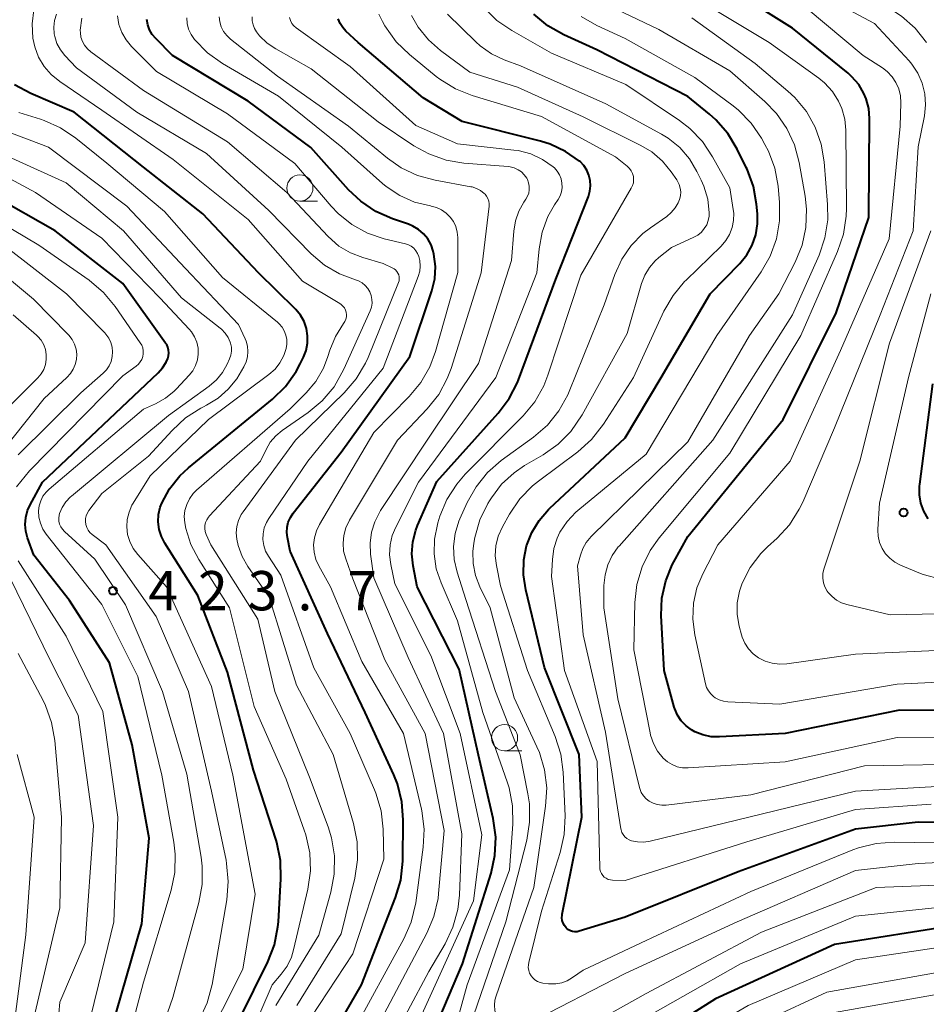
# Model space of a CAD drawing. Units: metres. Extents: x -66000 to -64000, y 24000 to 25500.
# Drawn here: x -64839 to -64752, y 24819 to 24913 of the extents above; entities that cross this region are included whole.
import ezdxf

# ---------------------------------------------------------------- set-up
doc = ezdxf.new("R2010")
doc.units = ezdxf.units.M
for name, color, linetype, lineweight in [('633100_広葉樹林', 7, 'Continuous', 13), ('710100_等高線(計曲線)', 7, 'Continuous', 40), ('710200_等高線(主曲線)', 7, 'Continuous', 13), ('731200_図化機測定による標高点', 7, 'Continuous', 40)]:
    doc.layers.add(name, color=color, linetype=linetype, lineweight=lineweight)
doc.styles.add('Style-WORKING', font='MS Gothic.ttf')

msp = doc.modelspace()

# ---------------------------------------------------------------- linework, layer by layer
at = {"layer": '633100_広葉樹林', "linetype": 'Continuous', "lineweight": 13}
for p, q in [((-64812.07, 24895.85), (-64810.403, 24895.85)), ((-64792.52, 24843.34), (-64790.853, 24843.34))]:
    msp.add_line(p, q, dxfattribs=at)
for centre in [(-64812.07, 24897.1), (-64792.52, 24844.59)]:
    msp.add_circle(centre, 1.25, dxfattribs=at)
at = {"layer": '710100_等高線(計曲線)', "linetype": 'Continuous', "lineweight": 40, "flags": 128}
for points, elevation in [([(-64824.63, 24881.07), (-64824.6, 24881.35), (-64824.62, 24881.62), (-64824.69, 24881.89), (-64824.8, 24882.14), (-64824.9, 24882.29), (-64829, 24887.99), (-64835.47, 24893), (-64847.15, 24899.62), (-64851.09, 24903), (-64852.7, 24905.35), (-64853.15, 24906.15), (-64853.45, 24907.01), (-64853.6, 24907.92), (-64853.59, 24908.84), (-64853.42, 24909.74), (-64853.21, 24910.33), (-64851, 24915.68)], 420), ([(-64758.18, 24906.14), (-64758.68, 24906.98), (-64759.32, 24907.72), (-64759.7, 24908.07), (-64765, 24912.37), (-64771.52, 24916.48)], 470), ([(-64770.21, 24831.79), (-64781, 24827.46), (-64785.39, 24826.11), (-64785.59, 24826.06), (-64785.81, 24826.06), (-64786.02, 24826.09), (-64786.22, 24826.15), (-64786.41, 24826.25), (-64786.57, 24826.38), (-64786.64, 24826.44), (-64786.79, 24826.65), (-64786.92, 24826.87), (-64787, 24827.12), (-64787.03, 24827.38), (-64787.02, 24827.64), (-64787, 24827.75), (-64785.14, 24837), (-64785.39, 24843), (-64788.71, 24851.29), (-64790.49, 24858.71), (-64790.71, 24860.14), (-64790.67, 24861.58), (-64790.41, 24862.91), (-64789.92, 24864.18), (-64789.22, 24865.35), (-64788.33, 24866.38), (-64788.23, 24866.48), (-64781, 24873.24), (-64777.55, 24879), (-64772.86, 24887), (-64770.04, 24889.9), (-64769.37, 24890.72), (-64768.86, 24891.64), (-64768.52, 24892.63), (-64768.35, 24893.67), (-64768.36, 24894.64), (-64768.44, 24895.55), (-64768.74, 24897.26), (-64769.34, 24898.9), (-64769.42, 24899.06), (-64770.28, 24900.81), (-64771.18, 24902.3), (-64772.33, 24903.61), (-64772.92, 24904.14), (-64775, 24905.84), (-64783.71, 24910.29), (-64786.86, 24911.73), (-64788.37, 24912.59), (-64789.72, 24913.7)], 460), ([(-64813, 24809.16), (-64806.17, 24821), (-64802.93, 24829.32), (-64802.44, 24830.99), (-64802.25, 24832.8), (-64802.19, 24836.74), (-64802.32, 24838.48), (-64802.75, 24840.17), (-64803.1, 24841.05), (-64805.82, 24847), (-64809.44, 24854.56), (-64813, 24862.4), (-64813.27, 24863.7), (-64813.33, 24864.19), (-64813.3, 24864.69), (-64813.18, 24865.18), (-64812.98, 24865.63), (-64812.72, 24866.04), (-64808.13, 24871.87), (-64801.56, 24881), (-64799.47, 24887.28), (-64799.19, 24888.42), (-64799.12, 24889.6), (-64799.26, 24890.77), (-64799.33, 24891.08), (-64799.54, 24891.68), (-64799.85, 24892.24), (-64800.26, 24892.73), (-64800.74, 24893.15), (-64801.29, 24893.47), (-64801.69, 24893.64), (-64803.21, 24894.16), (-64804.81, 24894.86), (-64806.25, 24895.84), (-64807.42, 24896.93), (-64811.04, 24900.96), (-64817, 24905.4), (-64824.24, 24909.76), (-64825.85, 24911.38), (-64826.18, 24911.77), (-64826.44, 24912.22), (-64826.61, 24912.7), (-64826.7, 24913.21)], 440), ([(-64787.62, 24888.38), (-64784.5, 24896.29), (-64784.36, 24896.79), (-64784.3, 24897.3), (-64784.33, 24897.82), (-64784.45, 24898.33), (-64784.66, 24898.81), (-64784.94, 24899.24), (-64785.3, 24899.62), (-64785.36, 24899.67), (-64786.68, 24900.6), (-64788.15, 24901.28), (-64789.08, 24901.57), (-64796.56, 24903.44), (-64800.3, 24905.7), (-64806.51, 24911), (-64807.67, 24912.09), (-64807.98, 24912.43), (-64808.22, 24912.83), (-64808.4, 24913.26)], 450), ([(-64811.73, 24880.93), (-64811.48, 24881.59), (-64811.34, 24882.28), (-64811.33, 24882.98), (-64811.44, 24883.67), (-64811.67, 24884.34), (-64812.01, 24884.95), (-64812.45, 24885.49), (-64812.53, 24885.57), (-64816.03, 24889), (-64821.36, 24894.64), (-64827, 24899.09), (-64833.65, 24904.35), (-64837.79, 24906.13), (-64839.33, 24906.96)], 430), ([(-64757.96, 24905.61), (-64758.18, 24906.14)], 470), ([(-64757.72, 24904.69), (-64757.96, 24905.61)], 470), ([(-64757.65, 24903.74), (-64757.72, 24904.69)], 470), ([(-64757.71, 24894.29), (-64757.65, 24903.74)], 470), ([(-64760.82, 24885.18), (-64757.71, 24894.29)], 470), ([(-64801, 24812.47), (-64796.52, 24823), (-64793.81, 24831.64), (-64793.44, 24833.34), (-64793.36, 24835.08), (-64793.61, 24836.87), (-64795, 24842.92), (-64796.86, 24851.14), (-64800.88, 24859), (-64801.26, 24861), (-64801.38, 24862.15), (-64801.29, 24863.29), (-64801.01, 24864.41), (-64800.83, 24864.87), (-64799, 24869.07), (-64793.13, 24875.58), (-64792.08, 24876.98), (-64791.29, 24878.53), (-64791.19, 24878.79), (-64787.62, 24888.38)], 450), ([(-64765.91, 24875), (-64760.82, 24885.18)], 470), ([(-64830.58, 24815), (-64827.19, 24826.81), (-64826.46, 24835), (-64828.1, 24843.9), (-64830.25, 24851.75), (-64834.07, 24857.69), (-64837.49, 24862.03), (-64838.1, 24863.67), (-64838.27, 24864.31), (-64838.33, 24864.97), (-64838.27, 24865.63), (-64838.1, 24866.28), (-64837.85, 24866.83), (-64836.65, 24869), (-64825.62, 24879.43), (-64825.19, 24879.91), (-64824.85, 24880.45), (-64824.7, 24880.8), (-64824.63, 24881.07)], 420), ([(-64819.18, 24815), (-64815.14, 24823.19), (-64814.51, 24824.82), (-64814.17, 24826.53), (-64814.13, 24827.01), (-64813.89, 24831.12), (-64813.93, 24832.86), (-64814.28, 24834.57), (-64814.35, 24834.79), (-64816.52, 24841.48), (-64819, 24850.85), (-64821.83, 24858.17), (-64824.97, 24863.16), (-64825.3, 24863.8), (-64825.51, 24864.49), (-64825.6, 24865.2), (-64825.57, 24865.92), (-64825.41, 24866.62), (-64825.27, 24867), (-64824.52, 24868.37), (-64823.55, 24869.6), (-64822.71, 24870.38), (-64814.7, 24876.94), (-64813.45, 24878.15), (-64812.43, 24879.57), (-64812.04, 24880.3), (-64811.73, 24880.93)], 430), ([(-64752.04, 24865.5), (-64752.45, 24866.22), (-64752.73, 24866.99), (-64752.87, 24867.8), (-64752.87, 24868.63), (-64752.85, 24868.81), (-64751.6, 24878.4)], 480), ([(-64775, 24863.81), (-64765.91, 24875)], 470), ([(-64776.34, 24861.4), (-64775, 24863.81)], 470), ([(-64777.12, 24859.57), (-64776.49, 24861.12)], 470), ([(-64776.49, 24861.12), (-64776.34, 24861.4)], 470), ([(-64777.48, 24857.93), (-64777.12, 24859.57)], 470), ([(-64777.54, 24856.25), (-64777.48, 24857.93)], 470), ([(-64777.28, 24851), (-64777.54, 24856.25)], 470), ([(-64776.3, 24847.5), (-64777.28, 24851)], 470), ([(-64776.25, 24847.34), (-64776.3, 24847.5)], 470), ([(-64775.99, 24846.74), (-64776.25, 24847.34)], 470), ([(-64754.77, 24847.23), (-64765.69, 24845)], 470), ([(-64743, 24847.15), (-64754.77, 24847.23)], 470), ([(-64775.63, 24846.2), (-64775.99, 24846.74)], 470), ([(-64775.18, 24845.72), (-64775.63, 24846.2)], 470), ([(-64774.66, 24845.34), (-64775.18, 24845.72)], 470), ([(-64774.33, 24845.15), (-64774.66, 24845.34)], 470), ([(-64773.57, 24844.85), (-64774.33, 24845.15)], 470), ([(-64772.78, 24844.68), (-64773.57, 24844.85)], 470), ([(-64771.97, 24844.66), (-64772.78, 24844.68)], 470), ([(-64765.69, 24845), (-64771.97, 24844.66)], 470), ([(-64741.6, 24836.4), (-64753, 24836.51), (-64759, 24835.87), (-64770.21, 24831.79)], 460), ([(-64749.31, 24826.69), (-64761, 24824.84), (-64772.35, 24819.65), (-64783, 24812.94)], 450)]:
    msp.add_lwpolyline(points, dxfattribs=dict(at, elevation=elevation))
at = {"layer": '710200_等高線(主曲線)', "linetype": 'Continuous', "lineweight": 13, "flags": 128}
for points, elevation in [([(-64752.19, 24911), (-64753.28, 24912.36), (-64754.59, 24913.51), (-64755.62, 24914.17), (-64760.89, 24917.11), (-64764.1, 24918.57), (-64764.44, 24918.76), (-64764.74, 24919.01), (-64764.99, 24919.3), (-64765.19, 24919.64), (-64765.32, 24920), (-64765.39, 24920.35), (-64765.39, 24920.71), (-64765.33, 24921.06), (-64765.21, 24921.4), (-64765.04, 24921.71), (-64764.96, 24921.82), (-64763, 24924.3), (-64762.19, 24925.54), (-64761.6, 24926.89), (-64761.27, 24928.33)], 476), ([(-64753, 24901.02), (-64752.4, 24904.01), (-64752.29, 24905.05), (-64752.36, 24906.09), (-64752.6, 24907.1), (-64753.02, 24908.06), (-64753.6, 24908.93), (-64753.87, 24909.24), (-64757.18, 24912.82), (-64764.95, 24917)], 474), ([(-64780.17, 24853), (-64780.06, 24857.51), (-64779.87, 24859.24), (-64779.38, 24860.91), (-64778.61, 24862.48), (-64777.74, 24863.68), (-64771, 24871.76), (-64764.22, 24883), (-64760.69, 24891.05), (-64760.13, 24892.7), (-64759.87, 24894.42), (-64759.85, 24895.13), (-64759.9, 24902.61), (-64760, 24903.67), (-64760.28, 24904.69), (-64760.6, 24905.4), (-64761.19, 24906.33), (-64761.94, 24907.14), (-64762.49, 24907.58), (-64767.23, 24911), (-64774.56, 24915.44)], 468), ([(-64807.65, 24885.23), (-64807.72, 24885.44), (-64807.82, 24885.64), (-64807.96, 24885.82), (-64808.13, 24885.98), (-64808.25, 24886.06), (-64811.81, 24888.19), (-64817, 24894.08), (-64824.19, 24899.81), (-64831, 24904.55), (-64835.02, 24907.28), (-64835.83, 24907.93), (-64836.51, 24908.72), (-64837.04, 24909.61), (-64837.41, 24910.58), (-64837.59, 24911.41), (-64837.65, 24912.77), (-64837.48, 24914.12)], 432), ([(-64835.58, 24912.46), (-64835.52, 24913.09), (-64835.34, 24913.7)], 434), ([(-64797.08, 24868.82), (-64796.27, 24869.75), (-64790.75, 24875.33), (-64789.64, 24876.68), (-64788.78, 24878.19), (-64788.37, 24879.23), (-64785.22, 24888.78), (-64780.41, 24897.07), (-64780.29, 24897.33), (-64780.21, 24897.61), (-64780.19, 24897.9), (-64780.21, 24898.19), (-64780.28, 24898.47), (-64780.41, 24898.73), (-64780.57, 24898.96), (-64780.77, 24899.17), (-64780.81, 24899.19), (-64781.92, 24900.08), (-64789, 24903.94), (-64795.61, 24905.93), (-64797.22, 24906.57), (-64798.71, 24907.49), (-64799.04, 24907.75), (-64801.61, 24909.84), (-64802.86, 24911.05), (-64803.96, 24912.6), (-64804.19, 24913), (-64804.52, 24913.71)], 452), ([(-64773.61, 24901.54), (-64774.82, 24902.79), (-64775.8, 24903.54), (-64780.92, 24907), (-64788.02, 24909.98), (-64791.83, 24912.13), (-64793.27, 24913.11), (-64794.54, 24914.36)], 458), ([(-64749, 24840.05), (-64759, 24839.47), (-64769.17, 24837), (-64778.62, 24834.71), (-64779.21, 24834.62), (-64779.81, 24834.63), (-64780.39, 24834.75), (-64780.62, 24834.84), (-64780.83, 24834.97), (-64781.02, 24835.13), (-64781.18, 24835.33), (-64781.3, 24835.55), (-64781.38, 24835.79), (-64781.4, 24835.9), (-64782.87, 24845.13), (-64785, 24854.41), (-64785.54, 24861), (-64785.27, 24862.03), (-64785.04, 24862.66), (-64784.71, 24863.25), (-64784.24, 24863.8), (-64775, 24872.86), (-64769.1, 24883), (-64766.3, 24887), (-64764.75, 24890.02), (-64764.09, 24891.63), (-64763.72, 24893.33), (-64763.66, 24895.08), (-64763.79, 24896.31), (-64764.36, 24899.53), (-64764.8, 24901.22), (-64765.54, 24902.8), (-64766.54, 24904.23), (-64767.65, 24905.36), (-64771, 24908.28), (-64777.77, 24912.23), (-64782.52, 24914.49)], 464), ([(-64743.76, 24850.24), (-64755, 24849.7), (-64766.21, 24847.79), (-64771.17, 24848.02), (-64771.59, 24848.08), (-64772, 24848.21), (-64772.38, 24848.41), (-64772.55, 24848.53), (-64772.82, 24848.78), (-64773.04, 24849.07), (-64773.21, 24849.4), (-64773.32, 24849.75), (-64774.34, 24854.43), (-64774.53, 24855.93), (-64774.46, 24857.44), (-64774.13, 24858.91), (-64773.58, 24860.24), (-64772.15, 24863), (-64765.22, 24871), (-64760.41, 24881.59), (-64755.76, 24892.24), (-64754.71, 24903), (-64754.65, 24905.23), (-64754.69, 24905.9), (-64754.85, 24906.56), (-64755.12, 24907.17), (-64755.49, 24907.73), (-64755.95, 24908.22), (-64756.42, 24908.58), (-64758.25, 24909.75), (-64763.69, 24914.31)], 472), ([(-64802.66, 24888.06), (-64802.6, 24888.24), (-64802.58, 24888.43), (-64802.58, 24888.62), (-64802.63, 24888.8), (-64802.7, 24888.98), (-64802.8, 24889.14), (-64802.93, 24889.28), (-64803.08, 24889.39), (-64803.19, 24889.45), (-64804.1, 24889.9), (-64806.05, 24890.45), (-64807.24, 24890.9), (-64808.34, 24891.56), (-64809.38, 24892.47), (-64813.33, 24896.67), (-64819, 24901.5), (-64827, 24906.4), (-64832.06, 24910.11), (-64832.38, 24910.4), (-64832.65, 24910.73), (-64832.85, 24911.1), (-64832.99, 24911.51), (-64833.05, 24911.93), (-64833.06, 24912.19), (-64832.91, 24913.31)], 436), ([(-64811, 24817.89), (-64807, 24823.94), (-64804.06, 24833), (-64804.13, 24835.87), (-64804.32, 24837.6), (-64804.81, 24839.28), (-64804.95, 24839.62), (-64807.28, 24845), (-64810.75, 24851.25), (-64813.89, 24860.11), (-64815.08, 24861.92), (-64815.35, 24862.42), (-64815.52, 24862.95), (-64815.6, 24863.51), (-64815.59, 24864.07), (-64815.48, 24864.63), (-64815.27, 24865.15), (-64815.05, 24865.52), (-64811.32, 24871), (-64804.12, 24879.88), (-64800.76, 24888.66), (-64800.62, 24889.15), (-64800.57, 24889.65), (-64800.61, 24890.16), (-64800.7, 24890.56), (-64800.82, 24890.85), (-64800.98, 24891.11), (-64801.19, 24891.34), (-64801.44, 24891.53), (-64801.71, 24891.68), (-64801.98, 24891.77), (-64804.02, 24892.26), (-64805.62, 24892.8), (-64807.11, 24893.62), (-64808.42, 24894.67), (-64809.08, 24895.36), (-64812.57, 24899.43), (-64819, 24904.19), (-64825.78, 24908.22), (-64828.15, 24910.61), (-64828.68, 24911.24), (-64829.09, 24911.96), (-64829.36, 24912.73), (-64829.5, 24913.54)], 438), ([(-64800.2, 24835.87), (-64800.42, 24837.6), (-64800.46, 24837.77), (-64802.18, 24845), (-64806.14, 24851.86), (-64809.14, 24859), (-64810.25, 24861), (-64810.54, 24861.63), (-64810.71, 24862.31), (-64810.76, 24863), (-64810.69, 24863.69), (-64810.5, 24864.36), (-64810.2, 24864.97), (-64805, 24873.76), (-64801.63, 24877.17), (-64800.52, 24878.51), (-64799.65, 24880.03), (-64799.12, 24881.48), (-64796.98, 24889.02), (-64796.98, 24892.36), (-64797.03, 24892.89), (-64797.17, 24893.41), (-64797.4, 24893.89), (-64797.71, 24894.33), (-64798.09, 24894.71), (-64798.53, 24895.02), (-64799.01, 24895.24), (-64799.53, 24895.38), (-64799.6, 24895.39), (-64801.11, 24895.76), (-64802.53, 24896.38), (-64803.82, 24897.23), (-64804.19, 24897.54), (-64808.08, 24901), (-64814.13, 24905.87), (-64819.47, 24909), (-64820.89, 24910.01), (-64822.13, 24911.27), (-64822.15, 24911.3), (-64822.47, 24911.76), (-64822.7, 24912.27), (-64822.84, 24912.81), (-64822.89, 24913.37)], 442), ([(-64794.81, 24896.86), (-64795.2, 24897.06), (-64795.62, 24897.2), (-64795.73, 24897.22), (-64799.15, 24897.84), (-64800.83, 24898.3), (-64802.41, 24899.04), (-64803.7, 24899.94), (-64807.44, 24903), (-64814.21, 24907.79), (-64818.7, 24911.33), (-64819.06, 24911.66), (-64819.36, 24912.06), (-64819.58, 24912.5), (-64819.72, 24912.97), (-64819.78, 24913.46)], 444), ([(-64814.38, 24910.38), (-64815.21, 24910.95), (-64815.93, 24911.65), (-64816.22, 24912.02), (-64816.41, 24912.35), (-64816.55, 24912.7), (-64816.62, 24913.08), (-64816.62, 24913.46)], 446), ([(-64800.89, 24817.11), (-64795.48, 24829), (-64794.68, 24835.32), (-64796.76, 24845), (-64799.56, 24852.44), (-64803, 24859.28), (-64803.39, 24861.14), (-64803.51, 24862.07), (-64803.45, 24863.01), (-64803.24, 24863.92), (-64802.92, 24864.69), (-64800.73, 24869), (-64793.34, 24879), (-64789.43, 24889), (-64789.21, 24891.29), (-64788.93, 24892.87), (-64788.37, 24894.37), (-64787.73, 24895.5), (-64787.41, 24895.99), (-64787.21, 24896.35), (-64787.08, 24896.74), (-64787.02, 24897.15), (-64787.03, 24897.57), (-64787.12, 24897.98), (-64787.27, 24898.36), (-64787.48, 24898.72), (-64787.76, 24899.03), (-64787.87, 24899.13), (-64788.89, 24899.83), (-64790.01, 24900.35), (-64791.21, 24900.67), (-64791.63, 24900.73), (-64797, 24901.33), (-64801, 24903.08), (-64807.28, 24908.72), (-64812.42, 24912.41), (-64812.65, 24912.6), (-64812.84, 24912.83), (-64812.98, 24913.09), (-64813.08, 24913.38)], 448), ([(-64778.58, 24893.31), (-64777.02, 24894.39), (-64776.59, 24894.76), (-64776.22, 24895.2), (-64775.93, 24895.69), (-64775.81, 24896), (-64775.72, 24896.35), (-64775.69, 24896.72), (-64775.73, 24897.08), (-64775.83, 24897.43), (-64775.99, 24897.76), (-64776.06, 24897.87), (-64776.59, 24898.64), (-64777.43, 24899.67), (-64778.44, 24900.54), (-64779.5, 24901.17), (-64785, 24903.89), (-64791.27, 24906.73), (-64795.83, 24908.17), (-64798.63, 24910.22), (-64799.8, 24911.24), (-64800.78, 24912.45), (-64801.42, 24913.58)], 454), ([(-64793.33, 24819.94), (-64789.73, 24830.27), (-64788.59, 24838.05), (-64788.49, 24839.79), (-64788.69, 24841.52), (-64789.19, 24843.19), (-64789.42, 24843.71), (-64791.6, 24848.4), (-64793.88, 24857), (-64794.87, 24859), (-64795.29, 24860.08), (-64795.52, 24861.22), (-64795.55, 24862.39), (-64795.45, 24863.19), (-64795.35, 24863.71), (-64794.88, 24865.39), (-64794.13, 24866.96), (-64793.97, 24867.22), (-64793.78, 24867.52), (-64792.8, 24868.81), (-64791.6, 24869.9), (-64790.6, 24870.58), (-64788.82, 24871.61), (-64787.4, 24872.62), (-64786.17, 24873.85), (-64785.1, 24875.42), (-64780.8, 24883.2), (-64779.43, 24887.99), (-64779.12, 24888.78), (-64778.68, 24889.51), (-64778.13, 24890.15), (-64777.79, 24890.45), (-64776.58, 24891.42), (-64774.42, 24892.4), (-64774.04, 24892.61), (-64773.71, 24892.89), (-64773.43, 24893.22), (-64773.2, 24893.59), (-64773.05, 24894), (-64772.97, 24894.42), (-64772.96, 24894.73), (-64773.11, 24896.03), (-64773.48, 24897.29), (-64773.72, 24897.85), (-64774.13, 24898.69), (-64774.86, 24899.89), (-64775.78, 24900.96), (-64776.88, 24901.85), (-64777.52, 24902.24), (-64782.85, 24905.15), (-64791, 24908.78), (-64792.55, 24909.34), (-64793.76, 24909.91), (-64794.85, 24910.68), (-64795.27, 24911.06), (-64797.98, 24913.69)], 456), ([(-64787.23, 24864.22), (-64786.55, 24865.25), (-64785.7, 24866.14), (-64785.5, 24866.31), (-64779, 24871.66), (-64772.24, 24883), (-64768, 24889.09), (-64767.13, 24890.6), (-64766.54, 24892.24), (-64766.24, 24893.96), (-64766.25, 24895.73), (-64766.39, 24897.28), (-64766.7, 24899), (-64767.31, 24900.63), (-64767.64, 24901.27), (-64767.97, 24901.85), (-64768.95, 24903.29), (-64770.17, 24904.53), (-64770.68, 24904.94), (-64774.33, 24907.67), (-64781, 24911.37), (-64783.7, 24912.62), (-64785.21, 24913.49)], 462), ([(-64747, 24842.1), (-64758.11, 24841.89), (-64769, 24839.12), (-64777.08, 24838.15), (-64777.5, 24838.14), (-64777.92, 24838.2), (-64778.33, 24838.33), (-64778.69, 24838.53), (-64778.99, 24838.76), (-64779.25, 24839.05), (-64779.45, 24839.37), (-64779.6, 24839.73), (-64779.63, 24839.85), (-64781.7, 24848.3), (-64783.03, 24857), (-64783.02, 24859.14), (-64782.92, 24860.14), (-64782.66, 24861.1), (-64782.23, 24862), (-64781.65, 24862.81), (-64781.58, 24862.89), (-64772.63, 24873), (-64765, 24884.97), (-64762.47, 24890.69), (-64761.91, 24892.34), (-64761.64, 24894.06), (-64761.65, 24895.52), (-64761.98, 24899.6), (-64762.26, 24901.3), (-64762.84, 24902.91), (-64763.68, 24904.41), (-64764.78, 24905.73), (-64765.44, 24906.35), (-64768.58, 24909), (-64774.63, 24913.37)], 466), ([(-64814.36, 24819), (-64810.27, 24825.73), (-64809.11, 24829.84), (-64808.79, 24831.55), (-64808.76, 24833.3), (-64809.04, 24835.02), (-64809.38, 24836.07), (-64811.17, 24840.83), (-64814.48, 24849), (-64816.08, 24855.92), (-64820.59, 24863), (-64821.02, 24864), (-64821.11, 24864.28), (-64821.15, 24864.57), (-64821.14, 24864.86), (-64821.08, 24865.14), (-64820.97, 24865.41), (-64820.81, 24865.66), (-64820.7, 24865.79), (-64815.85, 24871), (-64815.31, 24872.11), (-64814.9, 24872.81), (-64814.36, 24873.43), (-64813.77, 24873.93), (-64811.27, 24875.67), (-64809.94, 24876.78), (-64808.81, 24878.12), (-64807.87, 24879.78), (-64805.37, 24885.36), (-64805.24, 24885.71), (-64805.18, 24886.09), (-64805.19, 24886.46), (-64805.26, 24886.84), (-64805.4, 24887.19), (-64805.59, 24887.51), (-64805.84, 24887.8), (-64806.13, 24888.04), (-64806.46, 24888.22), (-64806.77, 24888.33), (-64808.3, 24888.9), (-64809.71, 24889.72), (-64810.98, 24890.81), (-64815.05, 24894.95), (-64821, 24900.41), (-64827.66, 24904.34), (-64833.43, 24908.57), (-64834.54, 24909.77), (-64834.96, 24910.31), (-64835.28, 24910.91), (-64835.49, 24911.56), (-64835.54, 24911.82), (-64835.58, 24912.46)], 434), ([(-64805.78, 24811), (-64799.75, 24822.25), (-64798.19, 24824.91), (-64797.45, 24826.49), (-64796.99, 24828.17), (-64796.83, 24829.56), (-64796.6, 24835.4), (-64798.34, 24845), (-64801.74, 24852.26), (-64805, 24859.87), (-64805.31, 24862.13), (-64805.36, 24863.18), (-64805.23, 24864.22), (-64804.92, 24865.22), (-64804.44, 24866.16), (-64804.36, 24866.28), (-64799.9, 24873), (-64795, 24880.34), (-64791.84, 24890.16), (-64791.63, 24892.97), (-64791.47, 24893.95), (-64791.14, 24894.89), (-64790.66, 24895.74), (-64790.47, 24896.02), (-64790.31, 24896.31), (-64790.21, 24896.62), (-64790.15, 24896.94), (-64790.16, 24897.27), (-64790.22, 24897.59), (-64790.34, 24897.9), (-64790.4, 24898.03), (-64790.63, 24898.35), (-64790.91, 24898.63), (-64791.23, 24898.85), (-64791.59, 24899.02), (-64791.97, 24899.12), (-64792.18, 24899.14), (-64796.4, 24899.48), (-64798.11, 24899.76), (-64799.76, 24900.35), (-64801.17, 24901.14), (-64804.58, 24903.42), (-64811, 24908.47), (-64814.38, 24910.38)], 446), ([(-64828.53, 24864.01), (-64828.61, 24864.72), (-64828.57, 24865.44), (-64828.4, 24866.14), (-64828.12, 24866.8), (-64828, 24867), (-64826.39, 24869.61), (-64820.79, 24875), (-64815.03, 24879.29), (-64814.45, 24879.81), (-64813.98, 24880.41), (-64813.61, 24881.09), (-64813.38, 24881.76), (-64813.31, 24882.19), (-64813.32, 24882.62), (-64813.4, 24883.05), (-64813.56, 24883.45), (-64813.78, 24883.82), (-64814.06, 24884.14), (-64814.22, 24884.29), (-64819.46, 24888.54), (-64825, 24894.86), (-64830.53, 24899.47), (-64833.49, 24901.87), (-64834.93, 24902.85), (-64836.52, 24903.56), (-64836.87, 24903.67), (-64838.92, 24904.3)], 428), ([(-64821.68, 24817.68), (-64820.93, 24819.25), (-64820.45, 24821.03), (-64819.05, 24829.11), (-64818.91, 24830.84), (-64819.07, 24832.58), (-64819.12, 24832.88), (-64820.52, 24839.48), (-64822.72, 24849), (-64825.82, 24856.18), (-64830.6, 24863), (-64831.92, 24864), (-64832.13, 24864.19), (-64832.31, 24864.42), (-64832.44, 24864.67), (-64832.53, 24864.95), (-64832.56, 24865.23), (-64832.55, 24865.52), (-64832.49, 24865.8), (-64832.38, 24866.06), (-64832.23, 24866.31), (-64831, 24867.91), (-64826.53, 24871.47), (-64824.28, 24873.95), (-64823, 24875.14), (-64821.53, 24876.08), (-64821.29, 24876.21), (-64821, 24876.35), (-64819.89, 24877.02), (-64818.92, 24877.87), (-64818.11, 24878.88), (-64817.88, 24879.26), (-64817.43, 24880.02), (-64817.22, 24880.48), (-64817.08, 24880.97), (-64817.04, 24881.47), (-64817.08, 24881.98), (-64817.21, 24882.47), (-64817.3, 24882.7), (-64817.93, 24884.07), (-64823, 24889.41), (-64828.62, 24895.38), (-64836.09, 24901), (-64844.02, 24903.98)], 426), ([(-64836.98, 24866.74), (-64836.84, 24867.21), (-64836.62, 24867.65), (-64836.32, 24868.04), (-64836.04, 24868.32), (-64827, 24875.98), (-64825.86, 24876.49), (-64824.91, 24877.02), (-64824.07, 24877.7), (-64823.86, 24877.91), (-64822.65, 24879.21), (-64822.3, 24879.65), (-64822.04, 24880.15), (-64821.86, 24880.69), (-64821.78, 24881.24), (-64821.8, 24881.81), (-64821.92, 24882.36), (-64822.13, 24882.88), (-64822.43, 24883.36), (-64822.65, 24883.63), (-64825.41, 24886.59), (-64831, 24892.31), (-64837.32, 24896.68), (-64846.92, 24901.82)], 422), ([(-64828.72, 24857.28), (-64831.66, 24861.66), (-64834.57, 24864.29), (-64834.77, 24864.5), (-64834.92, 24864.74), (-64835.03, 24865), (-64835.09, 24865.27), (-64835.11, 24865.56), (-64835.07, 24865.84), (-64835.03, 24866), (-64834.78, 24866.59), (-64834.43, 24867.12), (-64833.99, 24867.59), (-64833.89, 24867.67), (-64824.63, 24875.37), (-64820.73, 24878.18), (-64820.04, 24878.77), (-64819.47, 24879.48), (-64819.02, 24880.28), (-64818.8, 24880.77), (-64818.67, 24881.13), (-64818.61, 24881.51), (-64818.62, 24881.89), (-64818.69, 24882.27), (-64818.72, 24882.37), (-64818.92, 24882.83), (-64819.2, 24883.25), (-64819.55, 24883.61), (-64819.68, 24883.72), (-64823.39, 24886.61), (-64828.92, 24893), (-64834.41, 24897.59), (-64844.46, 24902.14)], 424), ([(-64751.46, 24834.54), (-64755.28, 24834.62), (-64757.02, 24834.5), (-64758.71, 24834.08), (-64759.25, 24833.88), (-64769, 24829.91), (-64779.48, 24825), (-64785, 24822.4), (-64786.03, 24821.67), (-64786.52, 24821.38), (-64787.06, 24821.18), (-64787.62, 24821.08), (-64788.2, 24821.08), (-64788.31, 24821.09), (-64788.85, 24821.15), (-64789.12, 24821.21), (-64789.38, 24821.31), (-64789.61, 24821.45), (-64789.82, 24821.64), (-64789.99, 24821.86), (-64790.12, 24822.1), (-64790.21, 24822.36), (-64790.25, 24822.64), (-64790.24, 24822.91), (-64790.21, 24823.11), (-64789, 24828.01), (-64787.2, 24833.64), (-64786.82, 24835.34), (-64786.73, 24837.13), (-64786.92, 24841.29), (-64787.15, 24843.02), (-64787.69, 24844.71), (-64790.32, 24851), (-64792.89, 24859.11), (-64793.29, 24861.05), (-64793.4, 24861.98), (-64793.34, 24862.92), (-64793.12, 24863.83), (-64792.72, 24864.74), (-64792.04, 24865.95), (-64791.07, 24867.4), (-64789.85, 24868.65), (-64789.28, 24869.11), (-64785.51, 24871.91), (-64784.21, 24873.07), (-64783.06, 24874.54), (-64780.21, 24879), (-64777.29, 24885.32), (-64776.42, 24886.83), (-64775.31, 24888.17), (-64775.18, 24888.29), (-64771.83, 24891.55), (-64771.37, 24892.07), (-64771.01, 24892.67), (-64770.76, 24893.32), (-64770.63, 24894.01), (-64770.62, 24894.71), (-64770.66, 24895.06), (-64771, 24897.12), (-64772.64, 24900.09), (-64773.61, 24901.54)], 458), ([(-64749.89, 24853), (-64759, 24852.58), (-64765.54, 24851.66), (-64766.25, 24851.62), (-64766.95, 24851.71), (-64767.63, 24851.91), (-64768.25, 24852.23), (-64768.76, 24852.61), (-64769.21, 24853.08), (-64769.56, 24853.62), (-64769.81, 24854.21), (-64769.87, 24854.42), (-64770.1, 24855.26), (-64770.29, 24856.36), (-64770.28, 24857.49), (-64770.08, 24858.59), (-64769.82, 24859.35), (-64769.05, 24860.85), (-64768.02, 24862.19), (-64767.4, 24862.82), (-64766.48, 24863.66), (-64765.3, 24864.94), (-64764.36, 24866.41), (-64764.03, 24867.1), (-64761, 24874.18), (-64756.63, 24885), (-64753.49, 24893), (-64753, 24901.02)], 474), ([(-64839.14, 24868.54), (-64837.91, 24870.09), (-64829, 24879.15), (-64827.71, 24880.08), (-64827.49, 24880.26), (-64827.32, 24880.48), (-64827.18, 24880.72), (-64827.08, 24880.99), (-64827.04, 24881.27), (-64827.04, 24881.55), (-64827.09, 24881.82), (-64827.19, 24882.09), (-64827.32, 24882.31), (-64829.71, 24885.78), (-64830.83, 24887.12), (-64832.22, 24888.29), (-64837, 24891.63), (-64849, 24898.75)], 418), ([(-64804.32, 24817.68), (-64799.95, 24825.91), (-64799.27, 24827.52), (-64798.87, 24829.22), (-64798.82, 24829.71), (-64798.28, 24835.72), (-64800.11, 24845), (-64803.97, 24852.03), (-64807, 24859.77), (-64807.69, 24861.69), (-64807.89, 24862.41), (-64807.95, 24863.16), (-64807.88, 24863.9), (-64807.69, 24864.63), (-64807.34, 24865.36), (-64802.74, 24873), (-64799.9, 24876.01), (-64798.81, 24877.38), (-64797.99, 24878.91), (-64797.63, 24879.87), (-64794.76, 24889), (-64794, 24895.35), (-64793.99, 24895.6), (-64794.03, 24895.85), (-64794.11, 24896.09), (-64794.23, 24896.32), (-64794.38, 24896.51), (-64794.46, 24896.59), (-64794.81, 24896.86)], 444), ([(-64795.81, 24817.11), (-64792.39, 24827), (-64790.4, 24834.81), (-64790.12, 24836.53), (-64790.14, 24838.27), (-64790.29, 24839.22), (-64791.03, 24842.97), (-64793.37, 24849), (-64796.21, 24857.79), (-64797.05, 24860.39), (-64797.33, 24861.61), (-64797.39, 24862.85), (-64797.24, 24864.09), (-64796.87, 24865.28), (-64796.78, 24865.5), (-64796.09, 24867.05), (-64795.24, 24868.57), (-64794.15, 24869.93), (-64792.83, 24871.07), (-64789.74, 24873.31), (-64788.42, 24874.46), (-64787.32, 24875.81), (-64786.48, 24877.34), (-64786.34, 24877.66), (-64783, 24885.93), (-64781.98, 24888.83), (-64781.32, 24890.29), (-64780.42, 24891.61), (-64779.3, 24892.75), (-64778.58, 24893.31)], 454), ([(-64745, 24856.54), (-64755.67, 24856.33), (-64759.8, 24857.3), (-64760.32, 24857.47), (-64760.8, 24857.73), (-64761.23, 24858.07), (-64761.59, 24858.47), (-64761.69, 24858.6), (-64761.9, 24858.99), (-64762.04, 24859.4), (-64762.11, 24859.83), (-64762.1, 24860.27), (-64762.01, 24860.7), (-64761.98, 24860.79), (-64758.57, 24871), (-64755.73, 24882.27), (-64751.79, 24893)], 476), ([(-64839, 24871.61), (-64833, 24877.55), (-64830.88, 24879.4), (-64830.56, 24879.73), (-64830.3, 24880.12), (-64830.11, 24880.54), (-64830, 24880.99), (-64829.97, 24881.45), (-64830.01, 24881.91), (-64830.14, 24882.35), (-64830.34, 24882.77), (-64830.62, 24883.14), (-64830.72, 24883.26), (-64834.38, 24887), (-64840.35, 24891.65)], 416), ([(-64837.53, 24886.47), (-64843.11, 24891.11)], 414), ([(-64812.37, 24819), (-64808.13, 24825.87), (-64806.83, 24831.19), (-64806.57, 24832.91), (-64806.6, 24834.66), (-64806.95, 24836.39), (-64808.9, 24843), (-64812.39, 24849.61), (-64815, 24858.02), (-64817.04, 24860.93), (-64817.6, 24861.89), (-64817.98, 24862.94), (-64818.11, 24863.56), (-64818.16, 24864.17), (-64818.1, 24864.77), (-64817.93, 24865.35), (-64817.67, 24865.9), (-64817.49, 24866.18), (-64812.49, 24873), (-64807.83, 24877.55), (-64806.7, 24878.87), (-64805.81, 24880.37), (-64805.56, 24880.92), (-64802.66, 24888.06)], 436), ([(-64834.22, 24883.11), (-64837.53, 24886.47)], 414), ([(-64750.83, 24859.72), (-64752.51, 24860.19), (-64752.76, 24860.29), (-64754.7, 24861.08), (-64755.23, 24861.36), (-64755.71, 24861.73), (-64756.12, 24862.17), (-64756.45, 24862.68), (-64756.68, 24863.24), (-64756.82, 24863.83), (-64756.85, 24864.43), (-64756.84, 24864.52), (-64756.68, 24867), (-64753.92, 24879), (-64751.79, 24887)], 478), ([(-64839.65, 24876.42), (-64837.1, 24878.98), (-64836.79, 24879.35), (-64836.54, 24879.77), (-64836.38, 24880.23), (-64836.3, 24880.71), (-64836.3, 24881.19), (-64836.38, 24881.67), (-64836.55, 24882.13), (-64836.79, 24882.55), (-64837.1, 24882.92), (-64837.24, 24883.04), (-64839.47, 24885)], 412), ([(-64818.17, 24813), (-64814.72, 24821), (-64813.85, 24822.01), (-64813.29, 24822.78), (-64812.88, 24823.63), (-64812.67, 24824.33), (-64811.32, 24830.13), (-64811.07, 24831.86), (-64811.13, 24833.6), (-64811.49, 24835.31), (-64811.65, 24835.77), (-64813.38, 24840.62), (-64816.43, 24847.57), (-64818.79, 24857), (-64821.74, 24861.62), (-64822.49, 24863.04), (-64822.97, 24864.57), (-64823.08, 24865.11), (-64823.12, 24865.71), (-64823.06, 24866.31), (-64822.89, 24866.88), (-64822.63, 24867.42), (-64822.28, 24867.91), (-64821.94, 24868.25), (-64813, 24876.02), (-64811.48, 24877.53), (-64810.54, 24878.63), (-64809.82, 24879.88), (-64809.39, 24881), (-64809.2, 24881.61), (-64808.68, 24882.9), (-64807.89, 24884.16), (-64807.77, 24884.35), (-64807.68, 24884.56), (-64807.63, 24884.78), (-64807.62, 24885), (-64807.65, 24885.23)], 432), ([(-64841.21, 24871.11), (-64836.52, 24877), (-64834.33, 24879), (-64833.99, 24879.37), (-64833.72, 24879.78), (-64833.53, 24880.24), (-64833.42, 24880.73), (-64833.4, 24881.23), (-64833.46, 24881.72), (-64833.61, 24882.19), (-64833.84, 24882.63), (-64834.14, 24883.03), (-64834.22, 24883.11)], 414), ([(-64798.37, 24812.69), (-64796.1, 24821), (-64792.04, 24831.96), (-64791.72, 24836.34), (-64791.75, 24838.09), (-64792.08, 24839.8), (-64792.27, 24840.39), (-64794.6, 24847), (-64797, 24855.77), (-64798.58, 24859.38), (-64799.04, 24860.73), (-64799.25, 24862.14), (-64799.21, 24863.56), (-64798.93, 24864.96), (-64798.89, 24865.11), (-64798.69, 24865.74), (-64798.02, 24867.35), (-64797.08, 24868.82)], 452), ([(-64829.71, 24811), (-64827, 24821.23), (-64824.38, 24830.02), (-64824.03, 24831.73), (-64823.99, 24833.47), (-64824.12, 24834.62), (-64825.26, 24841), (-64827.57, 24850.43), (-64831, 24857.33), (-64836.3, 24864.02), (-64836.63, 24864.52), (-64836.86, 24865.07), (-64837, 24865.65), (-64837.04, 24866.25), (-64836.98, 24866.74)], 422), ([(-64823.33, 24811), (-64817.53, 24822.47), (-64816.36, 24829.64), (-64818.47, 24841), (-64820.53, 24849.47), (-64824.82, 24859), (-64827.57, 24862.1), (-64828, 24862.68), (-64828.32, 24863.32), (-64828.53, 24864.01)], 428), ([(-64751.76, 24838.24), (-64759, 24837.73), (-64769.36, 24834.64), (-64781, 24830.95), (-64782.19, 24830.97), (-64782.41, 24831), (-64782.61, 24831.06), (-64782.81, 24831.16), (-64782.99, 24831.28), (-64783.14, 24831.44), (-64783.26, 24831.62), (-64783.34, 24831.82), (-64783.4, 24832.03), (-64783.41, 24832.19), (-64783.68, 24842.32), (-64786.79, 24851), (-64788.02, 24859.98), (-64787.95, 24861.62), (-64787.81, 24862.66), (-64787.5, 24863.65), (-64787.23, 24864.22)], 462), ([(-64835.38, 24815), (-64835, 24819.33), (-64832.6, 24825), (-64831.78, 24836.22), (-64833.27, 24846.73), (-64835.95, 24852.05), (-64841.67, 24863.67)], 416), ([(-64833.77, 24811), (-64831.3, 24821), (-64829.84, 24827), (-64829.47, 24837), (-64830.91, 24847.09), (-64834.4, 24854.3), (-64839, 24861.49)], 418), ([(-64827, 24811.73), (-64824.22, 24819.78), (-64821.73, 24828.85), (-64821.42, 24830.57), (-64821.41, 24832.31), (-64821.52, 24833.19), (-64822.88, 24841.12), (-64825.2, 24849), (-64828.72, 24857.28)], 424), ([(-64837.68, 24817), (-64835, 24828.33), (-64834.84, 24837), (-64835.48, 24844.31), (-64835.79, 24846.03), (-64836.38, 24847.67), (-64836.61, 24848.13), (-64839, 24852.62)], 414), ([(-64743.47, 24844.53), (-64755, 24844.62), (-64765.71, 24842.29), (-64774.97, 24841.71), (-64775.5, 24841.72), (-64776.02, 24841.82), (-64776.51, 24842.02), (-64776.96, 24842.29), (-64777.36, 24842.64), (-64777.89, 24843.3), (-64778.29, 24844.04), (-64778.56, 24844.84), (-64778.61, 24845.05), (-64780.17, 24853)], 468), ([(-64839.65, 24815), (-64838.25, 24825.75), (-64837.46, 24837), (-64839.07, 24843)], 412), ([(-64807, 24816.45), (-64802.13, 24825.38), (-64801.43, 24826.98), (-64800.99, 24828.83), (-64800.28, 24834.13), (-64800.2, 24835.87)], 442), ([(-64742.94, 24833.06), (-64753, 24832.58), (-64759, 24831.91), (-64770.29, 24827), (-64781, 24822.06), (-64790.38, 24817.23), (-64790.82, 24817.05), (-64791.29, 24816.94), (-64791.77, 24816.93), (-64792.1, 24816.96), (-64792.36, 24817.03), (-64792.6, 24817.14), (-64792.83, 24817.3), (-64793.02, 24817.49), (-64793.18, 24817.71), (-64793.29, 24817.95), (-64793.3, 24817.98), (-64793.33, 24818.06), (-64793.45, 24818.54), (-64793.49, 24819.04), (-64793.44, 24819.53), (-64793.33, 24819.94)], 456), ([(-64745.26, 24830.74), (-64757, 24830.27), (-64767.98, 24826.02), (-64779, 24820.16), (-64790.03, 24813.97)], 454), ([(-64749, 24828.6), (-64759, 24827.55), (-64769.97, 24823), (-64781, 24816.75)], 452), ([(-64748.05, 24825), (-64759, 24823.36), (-64769.23, 24819), (-64781, 24812.17), (-64792.48, 24803), (-64803, 24798.19), (-64809.57, 24794.14), (-64809.66, 24794.09), (-64809.75, 24794.07), (-64809.85, 24794.05), (-64809.96, 24794.06), (-64810.05, 24794.08), (-64810.15, 24794.12), (-64810.23, 24794.18), (-64810.3, 24794.25), (-64810.36, 24794.33), (-64810.41, 24794.42), (-64810.44, 24794.51), (-64810.44, 24794.56)], 448), ([(-64751, 24822.2), (-64761.72, 24820.28), (-64773, 24815.07), (-64783, 24808.12), (-64793, 24799.76), (-64803, 24793.83)], 446), ([(-64749.66, 24820.34), (-64761, 24818.34)], 444)]:
    msp.add_lwpolyline(points, dxfattribs=dict(at, elevation=elevation))
at = {"layer": '731200_図化機測定による標高点', "linetype": 'Continuous', "lineweight": 40}
for centre in [(-64754.39, 24866.1, 479.3), (-64829.93, 24858.63, 423.67)]:
    msp.add_circle(centre, 0.375, dxfattribs=at)

# ---------------------------------------------------------------- texts
at = {"layer": '731200_図化機測定による標高点', "linetype": 'Continuous', "lineweight": 40, "style": 'Style-WORKING'}
for s, p in [('4', (-64826.55, 24856.76, -9.999)), ('2', (-64821.8, 24856.76, -9.999)), ('3', (-64817.05, 24856.76, -9.999)), ('7', (-64807.55, 24856.76, -9.999)), ('.', (-64812.3, 24856.76, -9.999))]:
    msp.add_text(s, height=3.75, dxfattribs=at).set_placement(p)

doc.saveas('drawing.dxf')
